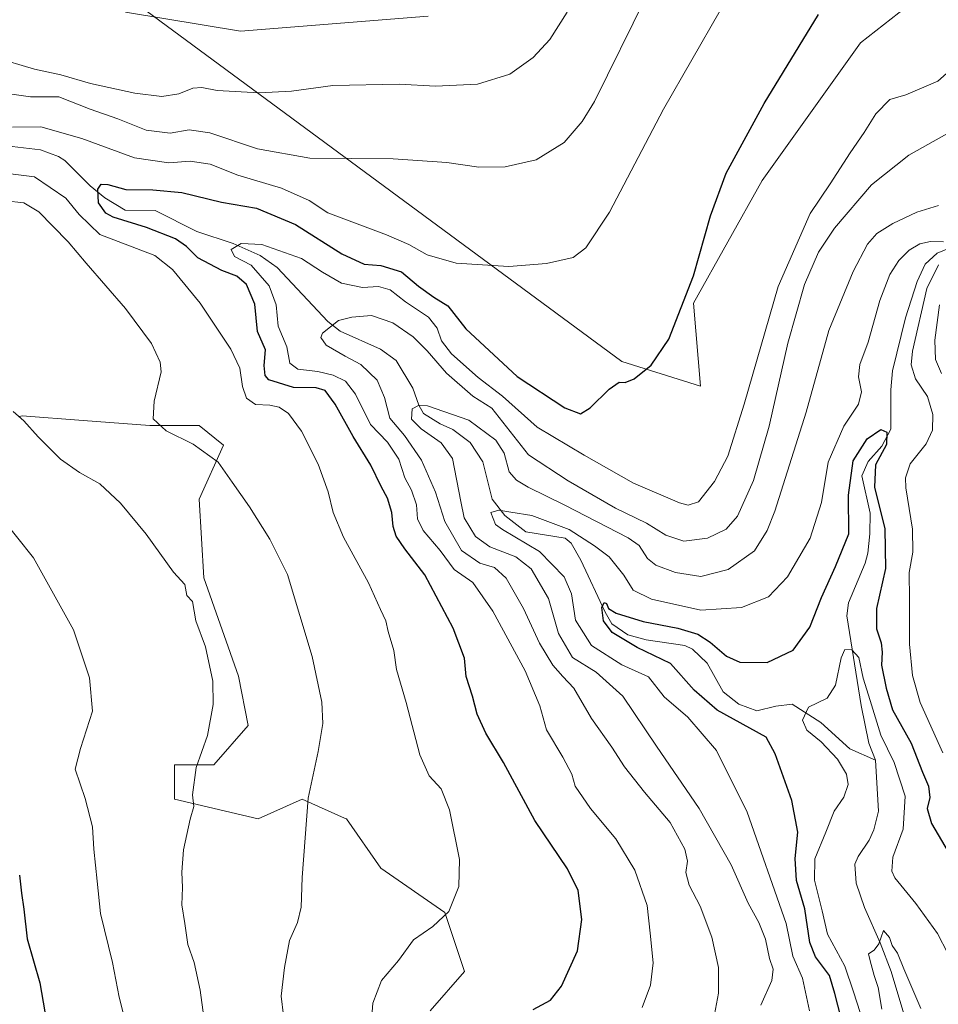
# Model space of a CAD drawing. Units: metres. Extents: x 603758 to 607204, y 4747722 to 4750088.
# Drawn here: x 605568 to 605805, y 4747980 to 4748234 of the extents above; entities that cross this region are included whole.
import ezdxf

# ---------------------------------------------------------------- set-up
doc = ezdxf.new("R2010")
doc.units = ezdxf.units.M
doc.header["$MEASUREMENT"] = 0
for name, color, linetype, lineweight in [('Arbolado forestal CxS', 92, 'Continuous', 0), ('Corriente natural lineal', 142, 'Continuous', 13), ('Cultivos herbáceos CxS', 92, 'Continuous', 0), ('Curva de nivel maestra', 30, 'Continuous', 30), ('Curva de nivel normal', 30, 'Continuous', 0), ('Pastizal CxS', 92, 'Continuous', 0)]:
    doc.layers.add(name, color=color, linetype=linetype, lineweight=lineweight)

# ---------------------------------------------------------------- blocks, each defined once
blk = doc.blocks.new('*U8')
at = {"layer": 'Pastizal CxS', "color": 92, "linetype": 'Continuous', "lineweight": 0}
for points in [[(605456.0969000002, 4748413.8991, 605.980899999995), (605586.8234999999, 4748246.525699999, 572.662599999996), (605723.2943000002, 4748145.7719, 551.0489999999991), (605743.6221000003, 4748139.418099999, 548.263300000006), (605741.7726999996, 4748160.8421, 549.985400000005), (605759.5603, 4748192.6129, 548.8233000000037), (605784.9719000002, 4748228.196699999, 548.1564999999973), (605802.7597000003, 4748242.1753, 547.3839000000007), (605816.7355000004, 4748242.175100001, 545.5601000000024), (605830.7111000001, 4748235.820900001, 544.4618999999948), (605830.7177999998, 4748235.795700001, 544.4603999999963), (605840.8744999999, 4748197.695900001, 544.0544999999984), (605853.9748999998, 4748122.3783, 549.0228999999963), (605862.2751000002, 4748071.384099999, 550.187699999995), (605877.6903999997, 4748003.786699999, 543.8675999999978), (605875.4675000003, 4747982.7555, 539.2646999999997), (605868.6734999996, 4747883.788699999, 540.5525999999954), (605870.4590999996, 4747878.9505, 540.6125999999931), (605876.6901000004, 4747878.1557, 541.3583999999975), (606033.9351000005, 4747901.5283, 560.4931999999973)], [(605673.7395000001, 4747978.0219, 552.592499999999), (605682.6331000002, 4747988.1885, 553.1361999999936), (605677.5521, 4748003.4387, 555.1290000000008), (605661.0355000002, 4748014.876700001, 557.2504999999946), (605652.1416999997, 4748027.5847, 558.6356999999989), (605651.6527000006, 4748027.802100001, 558.6974000000046), (605640.7071000002, 4748032.669299999, 560.470100000006), (605629.2719000002, 4748027.584899999, 562.3322000000044), (605607.6738999998, 4748032.669500001, 565.7890000000043), (605607.6741000004, 4748041.565500001, 565.7880000000005), (605617.8375000004, 4748041.565500001, 564.6371000000072), (605626.7323000003, 4748051.731100001, 563.5868999999948), (605624.1914999997, 4748064.440300001, 563.9928000000073), (605615.2981000004, 4748089.8563, 563.9572999999946), (605614.0286999998, 4748110.190300001, 562.0896999999968), (605620.3810999999, 4748124.169299999, 558.6603999999934), (605614.0286999998, 4748129.2531, 558.7054999999964), (605601.3229, 4748129.2533, 560.2811999999976), (605584.1217, 4748130.576900001, 563.0126000000018), (605568.2905000001, 4748131.795100001, 564.8270000000048), (605567.6379000006, 4748131.596899999, 564.9187999999995)]]:
    blk.add_polyline3d(points, dxfattribs=at)

msp = doc.modelspace()

# ---------------------------------------------------------------- linework, layer by layer
at = {"layer": 'Arbolado forestal CxS', "color": 92, "linetype": 'Continuous', "lineweight": 0}
msp.add_polyline3d([(605567.6379000006, 4748131.596899999, 564.9187999999995), (605568.2905000001, 4748131.795100001, 564.8270000000048), (605584.1217, 4748130.576900001, 563.0126000000018), (605601.3229, 4748129.2533, 560.2811999999976), (605614.0286999998, 4748129.2531, 558.7054999999964), (605620.3810999999, 4748124.169299999, 558.6603999999934), (605614.0286999998, 4748110.190300001, 562.0896999999968), (605615.2981000004, 4748089.8563, 563.9572999999946), (605624.1914999997, 4748064.440300001, 563.9928000000073), (605626.7323000003, 4748051.731100001, 563.5868999999948), (605617.8375000004, 4748041.565500001, 564.6371000000072), (605607.6741000004, 4748041.565500001, 565.7880000000005), (605607.6738999998, 4748032.669500001, 565.7890000000043), (605629.2719000002, 4748027.584899999, 562.3322000000044), (605640.7071000002, 4748032.669299999, 560.470100000006), (605651.6527000006, 4748027.802100001, 558.6974000000046), (605652.1416999997, 4748027.5847, 558.6356999999989), (605661.0355000002, 4748014.876700001, 557.2504999999946), (605677.5521, 4748003.4387, 555.1290000000008), (605682.6331000002, 4747988.1885, 553.1361999999936), (605673.7395000001, 4747978.0219, 552.592499999999)], dxfattribs=at)
msp.add_polyline3d([(605567.6379000006, 4748131.596899999, 564.9187999999995), (605568.2905000001, 4748131.795100001, 564.8270000000048), (605584.1217, 4748130.576900001, 563.0126000000018), (605601.3229, 4748129.2533, 560.2811999999976), (605614.0286999998, 4748129.2531, 558.7054999999964), (605620.3810999999, 4748124.169299999, 558.6603999999934), (605614.0286999998, 4748110.190300001, 562.0896999999968), (605615.2981000004, 4748089.8563, 563.9572999999946), (605624.1914999997, 4748064.440300001, 563.9928000000073), (605626.7323000003, 4748051.731100001, 563.5868999999948), (605617.8375000004, 4748041.565500001, 564.6371000000072), (605607.6741000004, 4748041.565500001, 565.7880000000005), (605607.6738999998, 4748032.669500001, 565.7890000000043), (605629.2719000002, 4748027.584899999, 562.3322000000044), (605640.7071000002, 4748032.669299999, 560.470100000006), (605651.6527000006, 4748027.802100001, 558.6974000000046), (605652.1416999997, 4748027.5847, 558.6356999999989), (605661.0355000002, 4748014.876700001, 557.2504999999946), (605677.5521, 4748003.4387, 555.1290000000008), (605682.6331000002, 4747988.1885, 553.1361999999936), (605673.7395000001, 4747978.0219, 552.592499999999)], dxfattribs=at)
at = {"layer": 'Corriente natural lineal', "color": 142, "linetype": 'Continuous', "lineweight": 13}
for points in [[(605561.3000999996, 4748201.9101, 555.4358999999968), (605573.0601000005, 4748200.530099999, 553.942200000005), (605577.7001, 4748198.780099999, 553.2189000000071), (605579.3400999998, 4748197.7301, 552.7226999999984), (605585.8601000002, 4748191.200099999, 551.4217000000062), (605589.6901000004, 4748188.100099999, 550.508799999996), (605594.9101, 4748184.9001, 549.2860999999976), (605602.6601, 4748184.800100001, 548.3012000000017), (605613.4501, 4748179.360099999, 547.1526000000014), (605622.8901000004, 4748176.300100001, 546.023000000001), (605629.8601000002, 4748173.2301, 544.8965000000027), (605634.2200999996, 4748170.130100001, 544.2856999999931), (605647.2801000001, 4748156.110099999, 540.702900000004), (605650.4901000002, 4748153.610099999, 540.0730999999942), (605660.9501, 4748148.9901, 538.4805999999953), (605664.9301000005, 4748146.040100001, 537.8966999999975), (605669.2600999996, 4748138.9301, 537.0898000000016), (605670.8201000001, 4748134.5601, 536.204700000002), (605672.0500999996, 4748132.4001, 535.3512000000047), (605676.3000999996, 4748129.7301, 534.6122000000032), (605679.6300999997, 4748128.190099999, 533.9676999999938), (605684.1101000002, 4748124.850099999, 533.6867000000057), (605687.3901000004, 4748119.870100001, 532.6132999999973), (605689.7901, 4748110.2401, 531.8902999999991), (605693.0100999996, 4748106.020099999, 530.819399999993), (605698.4801000003, 4748101.8101, 529.5478000000003), (605708.6700999998, 4748100.1801, 529.7655999999988), (605710.2301000003, 4748098.8301, 529.2994000000035), (605712.6801000005, 4748094.470100001, 527.9578000000038), (605718.9401000004, 4748081.040100001, 526.4342000000033), (605720.6901000004, 4748078.030099999, 525.6120999999986), (605724.8101000005, 4748075.140100001, 524.9627999999939), (605729.5900999998, 4748073.8301, 524.3160000000062), (605739.5301000001, 4748072.390100001, 523.5587999999989), (605741.5301000001, 4748071.470100001, 523.7073999999993), (605745.3501000004, 4748067.870100001, 523.1848999999929), (605749.4501, 4748060.390100001, 522.7038999999932), (605753.5500999996, 4748057.270099999, 522.1371000000072), (605758.1601, 4748055.4801, 522.2118999999948), (605763.1101000002, 4748056.7401, 521.7072999999946), (605767.2701000003, 4748057.2601, 521.0942000000068), (605774.7401000002, 4748052.5001, 519.4309000000068), (605782.2200999996, 4748045.7301, 518.9501000000018), (605788.8501000004, 4748042.780099999, 518.6876000000047)], [(605809.5500999996, 4748175.7601, 530.7532999999967), (605804.7301000003, 4748173.800100001, 529.9094999999943), (605801.6601, 4748170.9801, 529.4238000000041), (605799.5900999998, 4748166.5101, 528.9989999999962), (605796.5900999998, 4748157.0701, 528.1971000000049), (605793.2401000002, 4748143.4301, 527.4149999999936), (605792.8300999999, 4748138.460100001, 527.0630999999995), (605792.8101000005, 4748128.300100001, 525.5874999999943), (605790.4801000003, 4748123.940099999, 525.027900000001), (605786.9600999998, 4748119.970100001, 524.7483999999968), (605785.3300999999, 4748116.270099999, 524.9496000000072), (605787.4600999998, 4748106.610099999, 523.4544000000024), (605787.3901000004, 4748101.2301, 523.3944999999949), (605786.8601000002, 4748096.2301, 523.3907999999938), (605786.2001, 4748093.6501, 523.2088999999978), (605781.8901000004, 4748083.470100001, 522.1781000000046), (605781.4001000002, 4748080.0701, 521.9404000000068), (605785.1300999997, 4748056.860099999, 519.9897999999957), (605787.0701000001, 4748047.170100001, 519.0096000000049), (605788.8501000004, 4748042.780099999, 518.6876000000047)], [(605788.8501000004, 4748042.780099999, 518.6876000000047), (605789.6401000004, 4748029.600099999, 517.7197000000015), (605788.4301000005, 4748024.790100001, 517.1169999999984), (605787.2200999996, 4748022.110099999, 516.7948999999935), (605784.3300999999, 4748017.850099999, 516.7798999999941), (605783.5301000001, 4748015.860099999, 516.6478000000062), (605783.8601000002, 4748011.0001, 516.414300000004), (605785.9901000002, 4748004.690099999, 516.2595000000001), (605790.0701000001, 4747995.5801, 515.5733000000037), (605792.8400999998, 4747988.120100001, 514.8585000000021), (605796.9501, 4747974.630100001, 514.4606000000058)]]:
    msp.add_polyline3d(points, dxfattribs=at)
at = {"layer": 'Cultivos herbáceos CxS', "color": 92, "linetype": 'Continuous', "lineweight": 0}
for points in [[(605780.7400000002, 4748595.217, 567.953999999998), (605757.4634999996, 4748602.976299999, 571.7467000000033), (605682.6971000005, 4748637.265500001, 583.9435999999987), (605648.1743000001, 4748644.569700001, 589.6267999999982), (605631.7673000004, 4748643.078500001, 592.5671000000002), (605616.6401000004, 4748641.7039, 595.2684000000008), (605561.6745999996, 4748621.3157, 604.5250999999989), (605510.5689000003, 4748597.290100001, 612.0589000000036), (605444.6321, 4748537.115300001, 621.0170999999973), (605431.7298999997, 4748469.777100001, 616.1664000000019), (605456.0969000002, 4748413.8991, 605.980899999995), (605586.8234999999, 4748246.525699999, 572.662599999996), (605723.2943000002, 4748145.7719, 551.0489999999991), (605743.6221000003, 4748139.418099999, 548.263300000006), (605741.7726999996, 4748160.8421, 549.985400000005), (605759.5603, 4748192.6129, 548.8233000000037), (605784.9719000002, 4748228.196699999, 548.1564999999973), (605802.7597000003, 4748242.1753, 547.3839000000007), (605816.7355000004, 4748242.175100001, 545.5601000000024), (605830.7111000001, 4748235.820900001, 544.4618999999948), (605830.7177999998, 4748235.795700001, 544.4603999999963)], [(605802.7597000003, 4748242.1753, 547.3839000000007), (605784.9719000002, 4748228.196699999, 548.1564999999973), (605759.5603, 4748192.6129, 548.8233000000037), (605741.7726999996, 4748160.8421, 549.985400000005), (605743.6221000003, 4748139.418099999, 548.263300000006), (605723.2943000002, 4748145.7719, 551.0489999999991), (605586.8234999999, 4748246.525699999, 572.662599999996)]]:
    msp.add_polyline3d(points, dxfattribs=at)
at = {"layer": 'Curva de nivel maestra', "color": 30, "linetype": 'Continuous', "lineweight": 30, "flags": 128}
for points, elevation in [([(605700.3499999996, 4747978.3301), (605704.8300000001, 4747980.7301), (605707.7000000002, 4747984.390100001), (605711.8499999996, 4747993.520099999), (605712.9400000004, 4748001.630100001), (605711.9800000006, 4748009.100099999), (605709.2599999999, 4748014.710100001), (605700.7699999996, 4748027.220100001), (605692.7400000002, 4748042.1801), (605688.1299999999, 4748049.7401), (605685.9199999999, 4748054.700099999), (605684.6900000004, 4748059.300100001), (605683.04, 4748064.420100001), (605682.6299999999, 4748069.140100001), (605679.6900000004, 4748076.9001), (605672.4000000004, 4748090.6501), (605667.2100000001, 4748097.420100001), (605664.9299999997, 4748100.620100001), (605664.1699999999, 4748103.130100001), (605663.8200000003, 4748106.800100001), (605662.7000000002, 4748110.4801), (605661.1299999999, 4748113.470100001), (605658.4500000002, 4748119.0001), (605653.8499999996, 4748126.460100001), (605649.2100000001, 4748134.8201), (605646.6600000003, 4748138.290100001), (605644.2800000003, 4748139.0001), (605638.4600000001, 4748139.050100001), (605632.1100000005, 4748141.0801), (605631.1500000004, 4748142.1801), (605630.8899999997, 4748144.7301), (605631.2199999997, 4748148.780099999), (605629.1799999997, 4748153.520099999), (605628.4699999997, 4748160.590100001), (605626.2599999999, 4748165.6801), (605623.7599999999, 4748167.850099999), (605619.9100000003, 4748169.3201), (605613.7100000001, 4748172.5801), (605610.7599999999, 4748175.5001), (605607.9199999999, 4748177.4901), (605600.4299999997, 4748180.450099999), (605591.8099999996, 4748183.0701), (605589.9699999997, 4748184.1801), (605588.0700000003, 4748186.780099999), (605587.8600000005, 4748190.300100001), (605588.7400000002, 4748191.6601), (605590.4400000004, 4748191.5101), (605595.1600000003, 4748190.220100001), (605602.0999999996, 4748190.210100001), (605609.5800000001, 4748189.5001), (605619.7999999998, 4748186.970100001), (605628.8799999999, 4748185.460100001), (605638.9800000006, 4748181.170100001), (605650.9299999997, 4748173.640100001), (605656.6600000003, 4748171.0001), (605661.0300000003, 4748170.6501), (605666.3799999999, 4748169.020099999), (605670.7100000001, 4748165.270099999), (605674.6900000004, 4748162.440099999), (605678.3099999996, 4748160.1801), (605683, 4748154.270099999), (605696.2800000003, 4748141.920100001), (605708.5499999998, 4748133.870100001), (605712.5999999996, 4748132.300100001), (605715.1100000005, 4748133.8201), (605719.9699999997, 4748138.690099999), (605722.5999999996, 4748140.5001), (605724.1500000004, 4748140.390100001), (605726.4500000002, 4748141.360099999), (605730.8799999999, 4748144.8301), (605735.4000000004, 4748151.550100001), (605741.7999999998, 4748167.9801), (605746.1600000003, 4748183.4101), (605750.2699999996, 4748194.470100001), (605760.0899999999, 4748212.5101), (605774.0800000001, 4748235.470100001)], 550), ([(605779.8300000001, 4747976.440099999), (605778.3099999996, 4747982.4901), (605776.9500000002, 4747987.120100001), (605773.2999999998, 4747991.9101), (605771.8300000001, 4747995.630100001), (605770.54, 4748004.340100001), (605768.4400000004, 4748011.700099999), (605768.0800000001, 4748017.370100001), (605768.7199999997, 4748024.130100001), (605767.1699999999, 4748032.380100001), (605762.8899999997, 4748044.370100001), (605760.5800000001, 4748048.700099999), (605747.9000000004, 4748055.6601), (605741.9900000002, 4748060.9001), (605735.8300000001, 4748067.7601), (605727.2100000001, 4748071.9301), (605720.8099999996, 4748075.7401), (605718.5499999998, 4748078.780099999), (605718.1399999997, 4748082.2301), (605718.6799999997, 4748083.5101), (605719.2999999998, 4748083.220100001), (605719.8499999996, 4748082.0101), (605721.8099999996, 4748080.780099999), (605728.79, 4748078.610099999), (605737.7800000003, 4748076.890100001), (605742.9000000004, 4748075.350099999), (605746.1500000004, 4748073.2601), (605750.2999999998, 4748069.630100001), (605753.7999999998, 4748068.110099999), (605760.8700000001, 4748067.9901), (605767.5300000003, 4748071.220100001), (605771.8600000005, 4748077.140100001), (605774.8700000001, 4748084.790100001), (605778.5, 4748092.800100001), (605781.9600000001, 4748101.2401), (605781.8200000003, 4748111.2301), (605783.0199999996, 4748120.1601), (605786.6600000003, 4748125.8101), (605790.2100000001, 4748128.210100001), (605791.75, 4748127.540100001), (605791.7000000002, 4748124.3201), (605788.8700000001, 4748119.130100001), (605788.5700000003, 4748113.3301), (605791.2199999997, 4748102.590100001), (605791.3899999997, 4748092.300100001), (605789.1200000001, 4748082.0001), (605789.0700000003, 4748076.7501), (605790.3099999996, 4748073.0701), (605790.5700000003, 4748070.690099999), (605790.4000000004, 4748067.3201), (605791.6100000005, 4748061.350099999), (605793.2300000006, 4748055.8201), (605798.04, 4748047.1601), (605801.0099999999, 4748039.690099999), (605802.5, 4748036.040100001), (605802.8300000001, 4748033.1601), (605802.1900000004, 4748030.3101), (605803.3099999996, 4748026.4301), (605809.3600000005, 4748016.1601)], 525), ([(605567.6799999997, 4748013.040100001), (605568.1799999997, 4748008.4101), (605568.7800000003, 4748004.220100001), (605569.5899999999, 4747996.630100001), (605572.8700000001, 4747985.1801), (605575.5599999996, 4747969.700099999), (605576.5899999999, 4747961.670100001), (605578.8799999999, 4747948.8101), (605581.2300000006, 4747920.0701), (605583.7400000002, 4747909.540100001), (605585.1500000004, 4747897.350099999), (605585.9400000004, 4747892.4101), (605586.2599999999, 4747877.630100001), (605584.3899999997, 4747870.8201), (605581.6900000004, 4747866.140100001), (605576.7000000002, 4747861.340100001), (605563.6200000001, 4747850.5101)], 575)]:
    msp.add_lwpolyline(points, dxfattribs=dict(at, elevation=elevation))
at = {"layer": 'Curva de nivel normal', "color": 30, "linetype": 'Continuous', "lineweight": 0, "flags": 128}
for points, elevation in [([(605560.0499999998, 4748215.640000001), (605570.4800000006, 4748214.220000001), (605577.7800000003, 4748214.180000001), (605585.9199999999, 4748210.99), (605593.0800000001, 4748208.52), (605600.4000000004, 4748205.58), (605606.5599999996, 4748204.850000001), (605611.4400000004, 4748205.66), (605616.79, 4748204.930000001), (605629.1399999997, 4748200.74), (605642.6699999999, 4748198.350000001), (605664.2199999997, 4748198.140000001), (605678.04, 4748197.27), (605686.3700000001, 4748196.060000001), (605693.1399999997, 4748196.130000001), (605701.1299999999, 4748197.949999999), (605708.4199999999, 4748202.42), (605713.0300000003, 4748207.810000001), (605716.2199999997, 4748213), (605729.5800000001, 4748240.15)], 560), ([(605709.1900000004, 4748236.119999999), (605704.6500000004, 4748229.060000001), (605700.3600000005, 4748224.350000001), (605694.3700000001, 4748220.100000001), (605686.0199999996, 4748217.449999999), (605675.1600000003, 4748216.949999999), (605665.7100000001, 4748217.460000001), (605648.6200000001, 4748217.119999999), (605637.8899999997, 4748215.680000001), (605629.5700000003, 4748215.24), (605618.7599999999, 4748215.82), (605614.7300000006, 4748216.640000001), (605612.4100000003, 4748216.480000001), (605608.7800000003, 4748215), (605604.4100000003, 4748214.289999999), (605597.4299999997, 4748215.189999999), (605585.9699999997, 4748217.640000001), (605578.3499999996, 4748219.91), (605571.54, 4748221.34), (605561.0199999996, 4748224.439999999)], 565), ([(605748.6500000004, 4748236.560000001), (605734.0099999999, 4748211.029999999), (605720.0800000001, 4748184.359999999), (605713.9400000004, 4748175.16), (605710.7000000002, 4748172.640000001), (605703.8600000005, 4748171.119999999), (605694.0599999996, 4748170.34), (605680.4699999997, 4748171.189999999), (605672.9800000006, 4748173.4), (605668.2199999997, 4748176.050000001), (605662.4699999997, 4748178.550000001), (605647.3099999996, 4748184.199999999), (605642.5199999996, 4748187.449999999), (605635.3799999999, 4748190.609999999), (605624.04, 4748193.99), (605616.8799999999, 4748196.789999999), (605611.7199999997, 4748197.550000001), (605606.2100000001, 4748197.119999999), (605597.3799999999, 4748198.42), (605583.7400000002, 4748203.439999999), (605573.1299999999, 4748206.470000001), (605565.8399999999, 4748206.369999999)], 555), ([(605673.25, 4748235.060000001), (605624.7100000001, 4748231.180000001), (605595.0300000003, 4748236.100000001)], 570), ([(605728.5800000001, 4747978.810000001), (605730.7100000001, 4747984.65), (605731.3399999999, 4747990.430000001), (605730.6399999997, 4747998.100000001), (605729.7999999998, 4748005.24), (605726.6500000004, 4748014.359999999), (605721.7199999997, 4748022.480000001), (605715.1500000004, 4748030.26), (605711.2300000006, 4748036.01), (605710.3399999999, 4748039.119999999), (605708.0599999996, 4748043.529999999), (605703.8499999996, 4748050.630000001), (605702.0599999996, 4748056.84), (605698.2800000003, 4748065.859999999), (605689.9199999999, 4748081.26), (605684.7400000002, 4748088.66), (605679.9600000001, 4748092.07), (605676.3200000003, 4748097), (605671.9699999997, 4748102.15), (605670.4900000002, 4748105.130000001), (605670.2199999997, 4748108.800000001), (605668.9199999999, 4748112.539999999), (605667.2400000002, 4748115.75), (605665.6299999999, 4748120.59), (605662.7100000001, 4748124.930000001), (605658.3099999996, 4748129.51), (605654.4299999997, 4748137.380000001), (605651.8499999996, 4748140.74), (605648.7000000002, 4748142.300000001), (605644.7400000002, 4748143.24), (605639.54, 4748143.800000001), (605637.4600000001, 4748145.390000001), (605636.7599999999, 4748149.59), (605634.5099999999, 4748154.91), (605633.9500000002, 4748160.49), (605632.1900000004, 4748165.350000001), (605627.5300000003, 4748170.66), (605623.1799999997, 4748172.92), (605622.3399999999, 4748174.74), (605624.8799999999, 4748176.26), (605630.2800000003, 4748176), (605640.5099999999, 4748172.430000001), (605645.9600000001, 4748168.859999999), (605650.8499999996, 4748166.060000001), (605656.2800000003, 4748164.970000001), (605660.4400000004, 4748165.220000001), (605663.3899999997, 4748164.359999999), (605667.4100000003, 4748161.25), (605673.2999999998, 4748157.25), (605675.5700000003, 4748154.460000001), (605676.7100000001, 4748151.109999999), (605679.2400000002, 4748147.800000001), (605686.1299999999, 4748141.680000001), (605692.4900000002, 4748136.84), (605701.3899999997, 4748128.810000001), (605713.5599999996, 4748121.58), (605726.2999999998, 4748114.4), (605738.2199999997, 4748109.27), (605740.4400000004, 4748108.689999999), (605743.0800000001, 4748109.539999999), (605747.2400000002, 4748114.76), (605750.6399999997, 4748121.300000001), (605754.8799999999, 4748134.779999999), (605763.6900000004, 4748165.199999999), (605771.9199999999, 4748184.08), (605777.0899999999, 4748191.680000001), (605782.25, 4748199.720000001), (605785.8700000001, 4748204.99), (605788.9000000004, 4748209.84), (605792.5199999996, 4748213.5), (605796.6900000004, 4748214.76), (605804.9299999997, 4748218.26), (605813.1799999997, 4748225.58)], 545), ([(605810.7599999999, 4748206.609999999), (605797.4699999997, 4748199.119999999), (605787.7999999998, 4748191.42), (605778.25, 4748180.300000001), (605774.0599999996, 4748174.08), (605770.5199999996, 4748165.730000001), (605766.1399999997, 4748150.51), (605761.3700000001, 4748129.060000001), (605757.2800000003, 4748115.07), (605753.1600000003, 4748105.83), (605750.2100000001, 4748102.430000001), (605745.4199999999, 4748100.16), (605739.3300000001, 4748099.4), (605734.6299999999, 4748100.91), (605729.6399999997, 4748104.029999999), (605721.6799999997, 4748107.91), (605709.3899999997, 4748114.939999999), (605699.1500000004, 4748121.66), (605689.6699999999, 4748133.77), (605684.7999999998, 4748136.880000001), (605677.9699999997, 4748142.810000001), (605673.0199999996, 4748148.58), (605669.4000000004, 4748152.15), (605664.1500000004, 4748155.810000001), (605658.6399999997, 4748157.699999999), (605653.5300000003, 4748157.26), (605650.0800000001, 4748156.430000001), (605645.9100000003, 4748153.09), (605645.5300000003, 4748152), (605646.8600000005, 4748150.039999999), (605651.7699999996, 4748147.180000001), (605655.8799999999, 4748145.060000001), (605660.0599999996, 4748140.949999999), (605661.9699999997, 4748136.460000001), (605663.3200000003, 4748131.17), (605667.1200000001, 4748126.710000001), (605671.5599999996, 4748120.33), (605675.1200000001, 4748112), (605677.5499999998, 4748104.460000001), (605681.8399999999, 4748096.980000001), (605686.5599999996, 4748093.680000001), (605690.4100000003, 4748092.550000001), (605693.4199999999, 4748089.850000001), (605697.8499999996, 4748081.960000001), (605702.04, 4748073), (605705.4400000004, 4748067.279999999), (605708.0599999996, 4748064.359999999), (605710.9100000003, 4748061.350000001), (605715.4400000004, 4748053.550000001), (605720.6799999997, 4748046.119999999), (605723.9800000006, 4748041.09), (605729.0999999996, 4748034.539999999), (605735.7800000003, 4748026.640000001), (605739.5999999996, 4748019.779999999), (605740.2199999997, 4748016.640000001), (605739.8499999996, 4748013.75), (605740.7199999997, 4748010.439999999), (605743.5199999996, 4748005.039999999), (605746.5499999998, 4747997.02), (605748.2800000003, 4747989.17), (605748.2199999997, 4747982.57), (605746.9600000001, 4747975.67)], 540), ([(605564.6399999997, 4748194.369999999), (605571.5, 4748193.57), (605579.5800000001, 4748187.980000001), (605583.04, 4748183.779999999), (605588.4199999999, 4748178.640000001), (605602.6299999999, 4748173.189999999), (605607.2000000002, 4748169.609999999), (605614.3200000003, 4748160.9), (605622.2800000003, 4748148.99), (605624.5999999996, 4748144.09), (605625.25, 4748139.350000001), (605626.2800000003, 4748136.300000001), (605628.6200000001, 4748134.689999999), (605632.2999999998, 4748134.51), (605634.75, 4748134.01), (605637.1299999999, 4748132.359999999), (605640.5099999999, 4748127.800000001), (605644.79, 4748119.300000001), (605647.4400000004, 4748112.109999999), (605648.6600000003, 4748106.75), (605651.3499999996, 4748100.439999999), (605657.8600000005, 4748088.619999999), (605660.8899999997, 4748081.680000001), (605662.29, 4748078.82), (605662.9199999999, 4748076.050000001), (605664.3399999999, 4748071.109999999), (605665.0999999996, 4748066.199999999), (605667.5499999998, 4748057.65), (605671.0899999999, 4748044.119999999), (605673.5099999999, 4748038.680000001), (605676.6200000001, 4748035.32), (605678.7199999997, 4748029.930000001), (605681.3499999996, 4748017.08), (605681.1600000003, 4748010.15), (605678.6200000001, 4748003.640000001), (605674.4600000001, 4747999.75), (605669.4500000002, 4747996.300000001), (605665.5599999996, 4747990.99), (605661.2199999997, 4747985.83), (605658.9199999999, 4747979.99), (605658.2400000002, 4747971.15)], 555), ([(605636.4400000004, 4747971.82), (605635.2599999999, 4747981.82), (605636.1500000004, 4747989.15), (605637.4000000004, 4747996.15), (605639.4600000001, 4748000.82), (605640.4400000004, 4748004.76), (605640.6600000003, 4748012.439999999), (605642.2199999997, 4748032.99), (605644.8399999999, 4748045.02), (605646.04, 4748052.230000001), (605645.7699999996, 4748057.75), (605643.25, 4748069.57), (605636.9299999997, 4748090.76), (605632.3399999999, 4748099.859999999), (605627.0700000003, 4748108.24), (605622.5899999999, 4748114.66), (605618.9900000002, 4748119.810000001), (605612.5499999998, 4748124.430000001), (605605.5499999998, 4748127.859999999), (605602.2199999997, 4748130.99), (605602.4299999997, 4748135.58), (605604.2800000003, 4748143.17), (605603.9699999997, 4748145.65), (605601.7199999997, 4748150.460000001), (605595.0499999998, 4748159.460000001), (605584.8300000001, 4748171.24), (605580.2300000006, 4748176.76), (605576.2199999997, 4748180.77), (605572.6100000005, 4748184.52), (605568.7199999997, 4748186.779999999), (605564.0499999998, 4748187.32)], 560), ([(605759.2199999997, 4747979.49), (605762.04, 4747985.800000001), (605762.4199999999, 4747988.75), (605761.4699999997, 4747991.470000001), (605760.3899999997, 4747996.49), (605758.7100000001, 4748000.82), (605755.9500000002, 4748005.82), (605751.5599999996, 4748015.689999999), (605743.2800000003, 4748030.310000001), (605732.2199999997, 4748046.350000001), (605723.5300000003, 4748059.33), (605716.6699999999, 4748065.550000001), (605710.5499999998, 4748069.33), (605706.9600000001, 4748075.480000001), (605704.3700000001, 4748084.57), (605699.8700000001, 4748092.25), (605695.8899999997, 4748095.34), (605689.1600000003, 4748097.92), (605685.5, 4748100.600000001), (605682.54, 4748105.439999999), (605681.6500000004, 4748109.59), (605679.54, 4748120.720000001), (605676.5599999996, 4748124.789999999), (605671.4000000004, 4748128.4), (605668.9699999997, 4748130.91), (605669.1200000001, 4748133.600000001), (605670.9500000002, 4748134.550000001), (605673.0800000001, 4748134.359999999), (605683.7199999997, 4748130.66), (605690.7300000006, 4748125.49), (605692.8399999999, 4748122.130000001), (605694.1900000004, 4748117.300000001), (605696.0499999998, 4748115.100000001), (605699.0800000001, 4748113.300000001), (605708.5899999999, 4748108.689999999), (605724.9299999997, 4748100.230000001), (605727.7300000006, 4748098.26), (605729.9199999999, 4748094.890000001), (605732.0700000003, 4748093.180000001), (605737.1900000004, 4748091.300000001), (605743.7000000002, 4748090.26), (605750.7699999996, 4748092.060000001), (605757.54, 4748096.91), (605760.8600000005, 4748102.09), (605762.8399999999, 4748107.130000001), (605770.9199999999, 4748132.730000001), (605776.7800000003, 4748153.850000001), (605783.0199999996, 4748169.060000001), (605786.7999999998, 4748176.119999999), (605789.2000000002, 4748178.890000001), (605793.2699999996, 4748181.51), (605799.5499999998, 4748184.390000001), (605805.0700000003, 4748186.140000001)], 535), ([(605806.4199999999, 4748176.76), (605803.0199999996, 4748176.779999999), (605800.29, 4748176.24), (605797.5700000003, 4748174.600000001), (605794.8200000003, 4748171.939999999), (605792.54, 4748168.33), (605789.9800000006, 4748161.57), (605786.9000000004, 4748150.84), (605784.7999999998, 4748145.01), (605784.4199999999, 4748141.869999999), (605785.1699999999, 4748137.949999999), (605784.4500000002, 4748134.74), (605780.6399999997, 4748129.119999999), (605776.5899999999, 4748119.800000001), (605774.8700000001, 4748109.34), (605771.9299999997, 4748100.140000001), (605766.0499999998, 4748090.140000001), (605761.1500000004, 4748085.01), (605754.1900000004, 4748082.25), (605743.7000000002, 4748081.57), (605730.9400000004, 4748084.359999999), (605726.25, 4748086.699999999), (605723.8399999999, 4748090.609999999), (605720.0499999998, 4748095.300000001), (605716.2199999997, 4748098.16), (605709.7000000002, 4748102.41), (605700.0300000003, 4748105.980000001), (605694.6299999999, 4748106.859999999), (605691.4900000002, 4748107.34), (605689.4100000003, 4748106.800000001), (605690.6600000003, 4748103.710000001), (605692.4600000001, 4748102.359999999), (605701.9699999997, 4748096.74), (605708.3700000001, 4748090.140000001), (605710.2800000003, 4748085.720000001), (605711.2999999998, 4748078.980000001), (605715.4800000006, 4748072.439999999), (605723.25, 4748067.439999999), (605730.1500000004, 4748064.34), (605734.2000000002, 4748059.119999999), (605740.3799999999, 4748053.880000001), (605747.7800000003, 4748045.289999999), (605755.6799999997, 4748029.33), (605765.7699999996, 4748000.560000001), (605767.4699999997, 4747992.09), (605769.9400000004, 4747986.41), (605771.7400000002, 4747977.960000001)], 530), ([(605806.2199999997, 4748044.689999999), (605800.3700000001, 4748057.710000001), (605798.3799999999, 4748064.640000001), (605797.6200000001, 4748072.74), (605797.6299999999, 4748084.42), (605797.5099999999, 4748091.300000001), (605798.4600000001, 4748096.539999999), (605798.3499999996, 4748102.470000001), (605796.7000000002, 4748113.180000001), (605796.6100000005, 4748115.77), (605797.7999999998, 4748119.390000001), (605801.9000000004, 4748124.560000001), (605803.5199999996, 4748128.02), (605803.6500000004, 4748132.07), (605802.2999999998, 4748136.779999999), (605799.1399999997, 4748141.350000001), (605798.0800000001, 4748144.980000001), (605798.3899999997, 4748148.460000001), (605802.1200000001, 4748164.66), (605805.0700000003, 4748170.789999999)], 530), ([(605805.3700000001, 4748160.460000001), (605804.1900000004, 4748151.300000001), (605804.3200000003, 4748146.33), (605805.8600000005, 4748142.720000001)], 535), ([(605566, 4748132.890000001), (605568.75, 4748130.470000001), (605572.4699999997, 4748126.33), (605578.2699999996, 4748120.600000001), (605583.1100000005, 4748117.119999999), (605588.4000000004, 4748114.16), (605593.7699999996, 4748109.17), (605600.3600000005, 4748101.140000001), (605607.4500000002, 4748091.350000001), (605610.3600000005, 4748088.16), (605610.9100000003, 4748085.350000001), (605612.3399999999, 4748083.779999999), (605613.2400000002, 4748078.810000001), (605615.7300000006, 4748072.02), (605617.6200000001, 4748063.189999999), (605617.6600000003, 4748057.130000001), (605616.2300000006, 4748049.130000001), (605613.2699999996, 4748040.84), (605612.3399999999, 4748033.810000001), (605612.6799999997, 4748030.810000001), (605611.7400000002, 4748027.480000001), (605610.0300000003, 4748019.600000001), (605609.5700000003, 4748013.84), (605609.7800000003, 4748009.890000001), (605609.5499999998, 4748005.359999999), (605610.3600000005, 4748000.57), (605611.1600000003, 4747995.15), (605612.7599999999, 4747990.49), (605614.2999999998, 4747983.359999999), (605616.0700000003, 4747970.630000001)], 565), ([(605562.3799999999, 4748106.130000001), (605571.2999999998, 4748095.050000001), (605581.6200000001, 4748076.480000001), (605585.7300000006, 4748064.060000001), (605586.5099999999, 4748055.460000001), (605583.3799999999, 4748045.789999999), (605582.0599999996, 4748040.460000001), (605584.5700000003, 4748032.869999999), (605586.4800000006, 4748025.539999999), (605586.8700000001, 4748019.77), (605587.6699999999, 4748011.470000001), (605588.5999999996, 4748003.15), (605591.7100000001, 4747990.5), (605593.4000000004, 4747981.550000001), (605596.4800000006, 4747969.279999999)], 570), ([(605784.8399999999, 4747977.59), (605783.1200000001, 4747982.890000001), (605780.9199999999, 4747989.49), (605776.4600000001, 4747997.82), (605775.0099999999, 4748003.82), (605773.0700000003, 4748011.77), (605773.1200000001, 4748017.26), (605776.0199999996, 4748024.15), (605778.1600000003, 4748029.619999999), (605780.6100000005, 4748033.17), (605781.7999999998, 4748036.52), (605781.3600000005, 4748039.140000001), (605779.04, 4748043), (605774.7999999998, 4748047.52), (605771.0800000001, 4748050.560000001), (605769.9500000002, 4748053.119999999), (605771.5599999996, 4748056.480000001), (605776.3200000003, 4748058.810000001), (605778.4699999997, 4748062.140000001), (605779.9699999997, 4748069.24), (605780.9400000004, 4748071.33), (605782.6900000004, 4748071.26), (605784.4900000002, 4748069.300000001), (605785.6299999999, 4748063.980000001), (605787.4199999999, 4748058.210000001), (605790.25, 4748049.210000001), (605793.6500000004, 4748042.130000001), (605796.4600000001, 4748033.449999999), (605795.9600000001, 4748024.939999999), (605793.3200000003, 4748017.680000001), (605793.04, 4748014.119999999), (605793.8200000003, 4748012.33), (605799.25, 4748005.710000001), (605804.8300000001, 4747998), (605810.2199999997, 4747987.630000001)], 520), ([(605790.4299999997, 4747978.4), (605789.5, 4747984), (605788.4500000002, 4747987.09), (605787.4100000003, 4747990.9), (605787.0199999996, 4747992.730000001), (605788.5199999996, 4747993.65), (605789.6600000003, 4747995.279999999), (605790.9400000004, 4747998.730000001), (605792.4800000006, 4747996.980000001), (605793.1699999999, 4747994.869999999), (605794.5499999998, 4747992.91), (605796.1299999999, 4747988.84), (605800.5499999998, 4747978.619999999)], 515)]:
    msp.add_lwpolyline(points, dxfattribs=dict(at, elevation=elevation))
at = {"layer": 'Pastizal CxS', "color": 92, "linetype": 'Continuous', "lineweight": 0}
for points in [[(605780.7400000002, 4748595.217, 567.953999999998), (605757.4634999996, 4748602.976299999, 571.7467000000033), (605682.6971000005, 4748637.265500001, 583.9435999999987), (605648.1743000001, 4748644.569700001, 589.6267999999982), (605631.7673000004, 4748643.078500001, 592.5671000000002), (605616.6401000004, 4748641.7039, 595.2684000000008), (605561.6745999996, 4748621.3157, 604.5250999999989), (605510.5689000003, 4748597.290100001, 612.0589000000036), (605444.6321, 4748537.115300001, 621.0170999999973), (605431.7298999997, 4748469.777100001, 616.1664000000019), (605456.0969000002, 4748413.8991, 605.980899999995), (605586.8234999999, 4748246.525699999, 572.662599999996), (605723.2943000002, 4748145.7719, 551.0489999999991), (605743.6221000003, 4748139.418099999, 548.263300000006), (605741.7726999996, 4748160.8421, 549.985400000005), (605759.5603, 4748192.6129, 548.8233000000037), (605784.9719000002, 4748228.196699999, 548.1564999999973), (605802.7597000003, 4748242.1753, 547.3839000000007), (605816.7355000004, 4748242.175100001, 545.5601000000024), (605830.7111000001, 4748235.820900001, 544.4618999999948), (605830.7177999998, 4748235.795700001, 544.4603999999963)], [(605567.6379000006, 4748131.596899999, 564.9187999999995), (605568.2905000001, 4748131.795100001, 564.8270000000048), (605584.1217, 4748130.576900001, 563.0126000000018), (605601.3229, 4748129.2533, 560.2811999999976), (605614.0286999998, 4748129.2531, 558.7054999999964), (605620.3810999999, 4748124.169299999, 558.6603999999934), (605614.0286999998, 4748110.190300001, 562.0896999999968), (605615.2981000004, 4748089.8563, 563.9572999999946), (605624.1914999997, 4748064.440300001, 563.9928000000073), (605626.7323000003, 4748051.731100001, 563.5868999999948), (605617.8375000004, 4748041.565500001, 564.6371000000072), (605607.6741000004, 4748041.565500001, 565.7880000000005), (605607.6738999998, 4748032.669500001, 565.7890000000043), (605629.2719000002, 4748027.584899999, 562.3322000000044), (605640.7071000002, 4748032.669299999, 560.470100000006), (605651.6527000006, 4748027.802100001, 558.6974000000046), (605652.1416999997, 4748027.5847, 558.6356999999989), (605661.0355000002, 4748014.876700001, 557.2504999999946), (605677.5521, 4748003.4387, 555.1290000000008), (605682.6331000002, 4747988.1885, 553.1361999999936), (605673.7395000001, 4747978.0219, 552.592499999999)]]:
    msp.add_polyline3d(points, dxfattribs=at)

# ---------------------------------------------------------------- block references
msp.add_blockref('*U8', (0, 0), dxfattribs=at)

doc.saveas('drawing.dxf')
